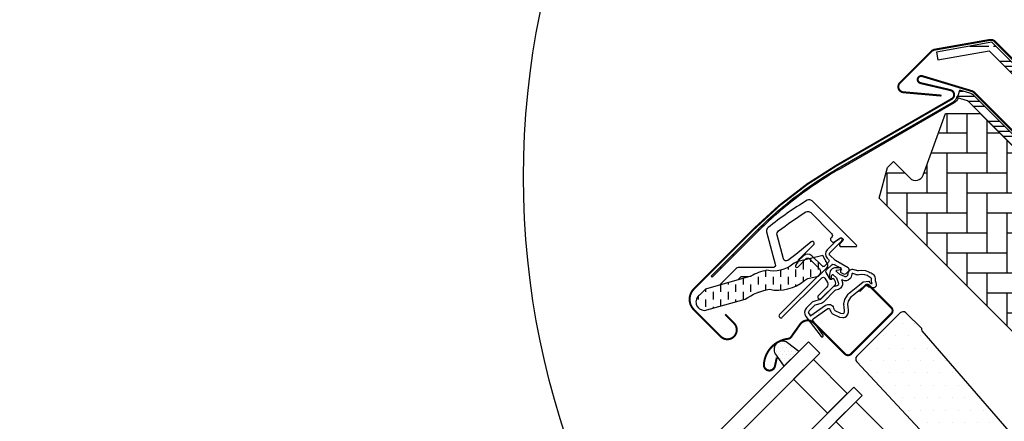
# Model space of a CAD drawing. Units: millimetres. Extents: x -123 to 4711, y -153 to 2514.
# Drawn here: x 746 to 993, y 961 to 1062 of the extents above; entities that cross this region are included whole.
import ezdxf

# ---------------------------------------------------------------- set-up
doc = ezdxf.new("R2010")
doc.units = ezdxf.units.MM
doc.header["$LTSCALE"] = 20
doc.header["$MEASUREMENT"] = 0
doc.layers.get('0').update_dxf_attribs({"plot": 0})
for name, color, linetype in [('VELUX-1_10', 1, 'Continuous'), ('VELUX-F-1_10', 1, 'Continuous'), ('VELUX-FENSTER', 5, 'Continuous'), ('VELUX-FENSTERSCHRAFFUR', 8, 'Continuous')]:
    doc.layers.add(name, color=color, linetype=linetype)
doc.layers.get('0').off()
doc.styles.add('Verdana', font='verdana.ttf')
doc.dimstyles.new('Standard_Detail_M_10', dxfattribs={"dimtxt": 20, "dimasz": 25, "dimexe": 30, "dimexo": 0, "dimgap": 8, "dimtad": 1, "dimdec": 0, "dimdsep": 46, "dimtxsty": 'Verdana', "dimblk": 'ARCHTICK', "dimcen": 5, "dimdle": 30, "dimclrd": 256, "dimclre": 256, "dimclrt": 256, "dimadec": 0, "dimazin": 0, "dimtfac": 1, "dimtdec": 0, "dimtix": 1, "dimtmove": 1, "dimatfit": 3, "dimldrblk": 'ARCHTICK', "dimfxl": 1, "dimtolj": 1, "dimtzin": 0, "dimlwd": -1, "dimarcsym": 0})
pattern_1 = [(360, (-1403.777044984994, 1036.201105874726), (2.2e-15, 7.5), []), (360, (-1402.527044987091, 1034.951105876824), (2.2e-15, 7.5), []), (360, (-1401.277044982118, 1033.70110587185), (2.2e-15, 7.5), []), (360, (-1400.027044984215, 1032.451105873947), (2.2e-15, 7.5), [])]
pattern_2 = [(0, (-5668.806745643445, -3247.173683157086), (0.46875, 0.9375), [0, -0.9375])]

# ---------------------------------------------------------------- blocks, each defined once
blk = doc.blocks.new('_ArchTick')
at = {"color": 0, "linetype": 'ByBlock', "const_width": 0.15}
blk.add_lwpolyline([(-0.5, -0.5), (0.5, 0.5)], dxfattribs=at)
blk = doc.blocks.new('*D20')
at = {"layer": 'Defpoints', "color": 0, "transparency": 16777216}
for p in [(1071.564819212274, 980.299759218659), (1222.845050524044, 829.0195277461503), (746.295699866543, 655.0306402185352)]:
    blk.add_point(p, dxfattribs=at)
at = {"layer": 'VELUX-1_10', "lineweight": -2, "transparency": 16777216}
for p, q in [((1071.564819212274, 980.299759218659), (1244.05825394837, 807.8063242992838)), ((746.295699866543, 655.0306402185352), (918.7891346026388, 482.5372052991602))]:
    blk.add_line(p, q, dxfattribs=at)
at = {"layer": 'VELUX-1_10', "transparency": 16777216}
blk.add_line((876.362727731446, 482.5372053216999), (1244.05825397091, 850.2327311704769), dxfattribs=at)
at = {"layer": 'VELUX-1_10', "transparency": 16777216, "xscale": 25, "yscale": 25, "zscale": 25}
for p, rotation in [((1222.845050524044, 829.0195277461503), 44.99999996956079), ((897.5759311783122, 503.7504087460265), 224.9999999695608)]:
    blk.add_blockref('_ArchTick', p, dxfattribs=dict(at, rotation=rotation))
at = {"layer": 'VELUX-1_10', "transparency": 16777216, "insert": (1045.426307976628, 681.1691511363467), "char_height": 20, "attachment_point": 5, "rotation": 44.99999996956079, "style": 'Verdana'}
blk.add_mtext('\\A1;Länge L', dxfattribs=at)
blk = doc.blocks.new('V22_GPU_66_o')
at = {"layer": 'VELUX-FENSTER'}
h = blk.add_hatch(dxfattribs=at)
h.set_pattern_fill('AR-HBONE', color=6, scale=1.25, angle=45)
h.set_pattern_definition([(90, (-501.6820075755513, -1326.767022285159), (-4.999999999999999, 5), [15, -5]), (180, (-501.6820075755513, -1321.767022284711), (-4.999999999999999, 5), [15, -5])])
h.paths.add_polyline_path([(-59.56363070578845, 29.87746746204812, 0.3211072899292239), (-59.86338482800602, 32.18683679193509), (-70.11669459609038, 43.18216536141881), (-71.60698390636571, 44.66361692768714, -0.0736506535740636), (-71.98348132827778, 44.94297854984779), (-73.53911624688953, 46.49861346845864, -0.0684867075193062), (-73.80266692674013, 46.84627906391324), (-75.41101603058996, 48.44509030316385), (-75.4836598951515, 48.3724464386014), (-84.94411344951187, 57.83289999296266), (-93.60051955822928, 57.83289999296357), (-99.2183027268966, 42.3981675896548, -0.5486187866266659), (-102.5119015308428, 41.66799431393338), (-106.6559919296997, 45.81208471279206), (-108.1209734748117, 44.34710316768087), (-110.1915258356312, 36.61969655736811), (-70.35078424778294, -3.221045030480127), (-66.85950701998809, 16.35832410152579)])
at = {"layer": 'VELUX-FENSTERSCHRAFFUR'}
h = blk.add_hatch(dxfattribs=at)
h.set_pattern_fill('ANSI34', color=6, scale=10, angle=-45.00000000000001, style=0)
h.set_pattern_definition(pattern_1)
edge = h.paths.add_edge_path(flags=0)
edge.add_line((-82.69106258961983, 73.46965069708949), (-60.88190486364965, 51.66049297112022))
edge.add_line((-60.88190486364874, 51.66049297111931), (-59.46769130127541, 53.07470653349264))
edge.add_line((-59.46769130127541, 53.07470653349264), (-81.28145182425214, 74.88846705646893))
edge.add_line((-81.28145182425214, 74.88846705646847), (-82.51771017772808, 74.04895193534958))
edge.add_line((-82.51771017772808, 74.04895193534958), (-83.04886764381263, 75.44573112382159))
edge.add_line((-83.04886764381263, 75.44573112382204), (-95.87152910998338, 73.18474994284679))
edge.add_line((-95.8715291099852, 73.18474994284679), (-95.52423275465117, 71.21513443682215))
edge.add_line((-95.52423275464935, 71.21513443682124), (-82.70798173496041, 73.47498528312371))
edge.add_arc((-82.69813365743175, 73.4767217649005), 0.0099999999999967, -45.00000000000068, 190.0000000002236, ccw=False)
h = blk.add_hatch(dxfattribs=at)
h.set_pattern_fill('ANSI32', color=6, angle=-45.00000000000001, style=0)
h.set_pattern_definition([(360, (-721.776705678596, -302.1676377914473), (2.7e-15, 9.525), []), (360, (-718.6017043071861, -305.3426391628564), (2.7e-15, 9.525), [])])
edge = h.paths.add_edge_path(flags=0)
edge.add_line((-151.9925879893762, 16.90622040535527), (-140.7495901685106, 28.14921822622091))
edge.add_arc((-70.85208484821851, -41.74828709406847), 98.85000000000001, 119.9999999999996, 135, ccw=False)
edge.add_line((-120.2770848482196, 43.85832407002363), (-91.49525703250583, 60.47552010719574))
edge.add_arc((-92.67025703250692, 62.51067980608877), 2.350000000000009, 300.0000000000034, 351.1295300103717)
edge.add_line((-90.34836427413029, 62.14830704413088), (-90.69417808920753, 62.20227745548618))
edge.add_arc((-92.67025703250692, 62.51067980608877), 2.000000000000009, -59.99999999999852, -8.870469989631204, ccw=False)
edge.add_line((-91.6702570325051, 60.77862899851971), (-120.4520848482188, 44.1614329613476))
edge.add_arc((-70.85208484821851, -41.74828709406847), 99.20000000000002, 120.0000000000003, 135)
edge.add_line((-140.9970775419242, 28.39670559963634), (-152.2400753627898, 17.15370777877024))
edge.add_line((-152.2400753627898, 17.15370777877069), (-151.9925879893744, 16.90622040535527))
h = blk.add_hatch(dxfattribs=at)
h.set_pattern_fill('ANSI34', color=6, scale=10, angle=-45.00000000000001, style=0)
h.set_pattern_definition(pattern_1)
edge = h.paths.add_edge_path(flags=0)
edge.add_line((-75.4836598951515, 48.3724464386014), (-74.06944633277817, 49.78666000097428))
edge.add_line((-74.06944633277817, 49.78666000097473), (-86.66087161899031, 62.37808528718687))
edge.add_arc((-88.14579585948195, 60.89316104669524), 2.099999999999998, 44.99999999999999, 73.19119999000048)
edge.add_line((-87.53852032189754, 62.90343874429163), (-90.07702568011791, 63.67028414476499))
edge.add_line((-90.07702568011699, 63.67028414476499), (-90.65538333495988, 61.7557339565783))
edge.add_line((-90.65538333496077, 61.7557339565783), (-88.11687797674038, 60.98888855610494))
edge.add_arc((-88.14579585948195, 60.89316104669524), 0.0999999999999986, 44.999999999999204, 73.1911999900197, ccw=False)
edge.add_line((-88.07508518136272, 60.96387172481354), (-75.4836598951506, 48.3724464386014))
h = blk.add_hatch(dxfattribs=at)
h.set_pattern_fill('DOTS', color=6, scale=15)
h.set_pattern_definition(pattern_2)
edge = h.paths.add_edge_path()
edge.add_arc((-119.7838887330017, 26.27537226013874), 0.35000000000067, 314.9999999999737, 480.8883249857395)
edge.add_line((-119.9635669715007, 26.57573159595268), (-121.0248152370059, 25.94088128094791))
edge.add_arc((-120.870805318289, 25.68343042168817), 0.299999999994454, 120.8883249872051, 135.0000000014431)
edge.add_line((-121.0829373526467, 25.89556245603489), (-123.2133566217562, 23.76514318692625))
edge.add_arc((-122.1526964499762, 22.70448301514625), 1.500000000000253, 135, 225)
edge.add_line((-123.2133566217562, 21.64382284336625), (-122.8951585702216, 21.32562479183343))
edge.add_arc((-123.2487119608149, 20.9720714012401), 0.5000000000000844, -45, 45, ccw=False)
edge.add_line((-122.8951585702216, 20.61851801064677), (-123.8143973857641, 19.69927919510428))
edge.add_arc((-124.1679507763574, 20.05283258569761), 0.5000000000000844, 225, 315, ccw=False)
edge.add_line((-124.5215041669507, 19.69927919510428), (-127.0670885792224, 22.24486360737592))
edge.add_arc((-128.1277487510033, 21.18420343559638), 1.500000000000253, 44.99999999997544, 134.9999999999754)
edge.add_line((-129.1884089227824, 22.24486360737683), (-130.4703000544668, 20.96297247569146))
edge.add_arc((-130.2581680201083, 20.75084044133655), 0.3000000000009189, 135.0000000004606, 149.1116750146998)
edge.add_line((-130.5156188793789, 20.90485036004793), (-131.1504691943846, 19.84360209454371))
edge.add_arc((-130.8501098585711, 19.66392385604558), 0.3499999999999562, 149.1116750142989, 315.0000000000263)
edge.add_line((-130.6026224851557, 19.41643648263016), (-128.4813021415957, 21.53775682619016))
edge.add_arc((-128.1277487510033, 21.18420343559638), 0.5000000000000844, 44.999999999926274, 134.9999999999263, ccw=False)
edge.add_line((-127.774195360409, 21.53775682618925), (-125.1932556090778, 18.9568170748571))
edge.add_arc((-125.9003623902645, 18.24971029367089), 0.9999999999995257, -45, 45, ccw=False)
edge.add_line((-125.1932556090778, 17.54260351248467), (-135.1634612238085, 7.572397897753944))
edge.add_arc((-134.8099078332152, 7.218844507160611), 0.5000000000000844, 135, 315)
edge.add_line((-134.4563544426219, 6.865291116567277), (-124.5834417870373, 16.7382037721527))
edge.add_arc((-124.2298883964431, 16.38465038155891), 0.5000000000008883, 29.99999999999028, 135.0000000000184, ccw=False)
edge.add_line((-123.7968756945502, 16.63465038155937), (-123.186368401728, 15.57722073199875))
edge.add_arc((-124.052393805513, 15.07722073199966), 1.000000000000218, -45.000000000064404, 29.999999999932584, ccw=False)
edge.add_line((-123.3452870243272, 14.37011395081208), (-125.4407429824932, 12.27465799264519))
edge.add_arc((-125.0871895918999, 11.92110460205185), 0.5000000000000844, 135, 315)
edge.add_line((-124.7336362013065, 11.56755121145852), (-121.1942978281004, 15.10688958466562))
edge.add_arc((-121.5478512186928, 15.4604429752585), 0.4999999999994413, 315, 389.9999999999912)
edge.add_line((-121.1148385168017, 15.71044297525804), (-121.503980099189, 16.3844559672907))
edge.add_arc((-121.7637877203233, 16.23445596729061), 0.2999999999993612, 30.00000000009049, 135.0000000000307)
edge.add_line((-121.9759197546791, 16.44658800164598), (-122.0530172957078, 16.36949046061818))
edge.add_arc((-122.2651493300636, 16.58162249497445), 0.3000000000004365, 209.9999999999819, 315, ccw=False)
edge.add_line((-122.5249569511998, 16.43162249497436), (-123.4835004328124, 18.0918685063898))
edge.add_arc((-123.0504877309195, 18.34186850638889), 0.500000000000177, 134.9999999998526, 209.999999999868, ccw=False)
edge.add_line((-123.4040411215119, 18.69542189698313), (-122.1034333064581, 19.99602971203876))
edge.add_arc((-121.7501058275711, 19.64419229121904), 0.4986279956297012, 59.87893057140411, 135.121069428516, ccw=False)
edge.add_line((-121.4998799158638, 20.07548902333747), (-119.8396339044466, 19.11694554172482))
edge.add_arc((-119.9896339044471, 18.85713792059005), 0.2999999999998992, -45.00000000015348, 59.999999999818385, ccw=False)
edge.add_line((-119.7775018700922, 18.64500588623377), (-119.8545994111191, 18.56790834520598))
edge.add_arc((-119.6424673767642, 18.3557763108497), 0.2999999999996326, 134.9999999998464, 239.9999999998184)
edge.add_line((-119.7924673767647, 18.09596868971494), (-119.1184543847321, 17.70682710732762))
edge.add_arc((-118.8684543847321, 18.13983980921921), 0.4999999999993367, 239.9999999999862, 314.9999999999816)
edge.add_line((-118.5149009941397, 17.78628641862633), (-117.8848917539817, 18.4162956587852))
edge.add_arc((-118.2384451445741, 18.76984904937853), 0.4999999999997629, 314.9999999999632, 419.9999999999445)
edge.add_line((-117.9884451445741, 19.20286175127057), (-121.1722700599202, 21.04104392319732))
edge.add_arc((-120.9222700599202, 21.47405662508618), 0.49999999999686, 224.9999999998526, 239.9999999998525, ccw=False)
edge.add_line((-121.2758234505127, 21.12050323449603), (-122.5062498405696, 22.35092962455292))
edge.add_arc((-122.1526964499762, 22.70448301514625), 0.5000000000000844, 135, 225, ccw=False)
edge.add_line((-122.5062498405696, 23.05803640573959), (-119.5364013595863, 26.02788488672286))
h = blk.add_hatch(dxfattribs=at)
h.set_pattern_fill('DASH', color=6, scale=15, angle=89.99999999999999, style=0)
h.set_pattern_definition([(90, (-1858.882778912045, -35.86455161296362), (-1.874999999999999, 1.875), [1.875, -1.875])])
edge = h.paths.add_edge_path()
edge.add_arc((-153.977100968249, 10.69512281266679), 2.09774535616918, 124.5200694454396, 271.2151060721945)
edge.add_line((-153.9326161549979, 8.597849182278878), (-143.787811125816, 11.36803977687668))
edge.add_arc((-135.3965400841789, -0.4395981197458241), 14.48563917788859, 99.02242922908681, 125.4000630648099, ccw=False)
edge.add_arc((-135.5365332918727, 23.9272649422378), 10.28380853694696, 258.0368125110088, 309.9280408115896)
edge.add_arc((-127.0595988908717, 13.70046539495342), 2.999999999994564, 103.30602978547608, 128.7196028761151, ccw=False)
edge.add_line((-127.7500553495065, 16.61992936607839), (-125.3669137011093, 17.18354500211353))
edge.add_line((-125.3669137011093, 17.18354500211353), (-123.2249476968445, 19.3412037284188))
edge.add_arc((-123.8606988323918, 19.85471203843326), 0.8172333147907122, 321.0715287610455, 383.9284712329831)
edge.add_line((-123.1137046609892, 20.18617847518726), (-124.3341699653119, 22.30333144727501))
edge.add_line((-124.3341699653119, 22.30333144727501), (-130.490160021789, 20.8474329892706))
edge.add_arc((-129.7997035631488, 17.92796901814472), 2.999999999996583, 103.3060297855608, 131.5087180688809)
edge.add_arc((-136.6486183674515, 26.08041475653772), 7.64891889003847, 257.3167404428978, 309.455379140033, ccw=False)
edge.add_arc((-135.7020861865767, 5.303393478990074), 13.57121960044886, 101.1567097973738, 119.2863642338643)
edge.add_line((-142.3407861094383, 17.14001735481724), (-153.7092263341965, 13.88016957709351))
edge.add_line((-153.7092263341965, 13.88016957709351), (-155.1658825114082, 12.42351339988181))
h = blk.add_hatch(dxfattribs=at)
h.set_pattern_fill('DOTS', color=6, scale=15)
h.set_pattern_definition(pattern_2)
edge = h.paths.add_edge_path(flags=16)
edge.add_arc((-115.8836526935783, 17.80492817333834), 0.3103263485705374, 225.6428427725883, 285.642842772611, ccw=False)
edge.add_line((-116.1006108122474, 17.58304618362126), (-116.8233490077527, 17.82918101338418))
edge.add_arc((-116.8878243718181, 17.6398587288304), 0.2000000000001466, 71.19327403866872, 180.8862255003455)
edge.add_arc((-118.6876090554369, 17.61201824375848), 1.599999999998962, -44.999999999919396, 0.8862255005911948, ccw=False)
edge.add_line((-117.5562382055377, 16.48064739386245), (-117.5771376009834, 16.45974799841588))
edge.add_arc((-118.7085084508826, 17.59111884831327), 1.599999999999594, 247.17771642102008, 315.0000000000403, ccw=False)
edge.add_line((-119.3291069946135, 16.11637905854786), (-119.6662788000467, 16.25826736514409))
edge.add_line((-119.6662788000467, 16.25826736514409), (-119.5243904934505, 15.92109555971183))
edge.add_arc((-120.9991302832159, 15.30049701598045), 1.599999999999842, -45.00000000002882, 22.822283578984184, ccw=False)
edge.add_line((-119.8677594333185, 14.16912616608169), (-119.8886588287641, 14.14822677063603))
edge.add_arc((-121.0200296786624, 15.27959762053524), 1.60000000000072, 269.1137744994749, 314.9999999999885, ccw=False)
edge.add_arc((-121.047870163733, 13.47981293691646), 0.1999999999986103, 89.11377449958235, 140.0939955781505)
edge.add_line((-121.2012897488621, 13.60811894183553), (-124.1368545487566, 10.66288551976413))
edge.add_arc((-125.0576034406986, 11.58061177415311), 1.300000000002887, 284.9999999998873, 315.09419992383175, ccw=False)
edge.add_line((-124.7211386820672, 10.32490819997383), (-126.3162702052504, 9.897493996515548))
edge.add_line((-126.3162702052504, 9.897493996515548), (-127.7199791019593, 8.493785099805791))
edge.add_arc((-127.2957150332468, 8.069521031093245), 0.6000000000007124, 134.9999999999846, 217.222269861768)
edge.add_line((-127.7734919497397, 7.706575831280133), (-127.4005010338369, 7.215574848839423))
edge.add_arc((-126.5507189935233, 6.231770760618019), 1.300000000015492, 124.99999999950049, 130.819522054842, ccw=False)
edge.add_line((-127.2963683607795, 7.296668418212902), (-123.6166381695821, 9.873243236666895))
edge.add_arc((-122.8709888023258, 8.808345579092475), 1.299999999998602, 16.570270610049022, 125.0000000000096, ccw=False)
edge.add_arc((-119.9618581084869, 9.673951732585463), 1.735179633367795, 196.5702706101507, 220.1038252541621)
edge.add_line((-121.2890595222015, 8.556192918042141), (-119.9134218227991, 7.882708534745688))
edge.add_line((-119.9134218227991, 7.882708534745688), (-119.1810767987754, 7.810443938236858))
edge.add_line((-119.1810767987754, 7.810443938236858), (-119.1528773601949, 7.820548831170526))
edge.add_line((-119.1528773601949, 7.820548831170526), (-119.087894694534, 7.86514136824735))
edge.add_line((-119.087894694534, 7.86514136824735), (-119.0060322729659, 7.969422729020152))
edge.add_line((-119.0060322729659, 7.969422729020152), (-118.9173565086366, 8.339345591568417))
edge.add_line((-118.9173565086366, 8.339345591568417), (-118.8824790114467, 8.675041937563947))
edge.add_line((-118.8824790114467, 8.675041937563947), (-118.975588534131, 9.25032541114706))
edge.add_line((-118.975588534131, 9.25032541114706), (-119.0322929468093, 10.26107209271958))
edge.add_line((-119.0322929468093, 10.26107209271958), (-118.8079218123694, 11.29972089864259))
edge.add_line((-118.8079218123694, 11.29972089864259), (-117.9609640482194, 12.65577462124293))
edge.add_line((-117.9609640482194, 12.65577462124293), (-117.641582823042, 12.96965798820201))
edge.add_line((-117.641582823042, 12.96965798820201), (-116.3649567465763, 13.97340969098695))
edge.add_line((-116.3649567465763, 13.97340969098695), (-115.1812341837503, 14.96420871920509))
edge.add_line((-115.1812341837503, 14.96420871920509), (-114.2219870019507, 15.70193557564835))
edge.add_line((-114.2219870019507, 15.70193557564835), (-112.79299503738, 15.87004173719106))
edge.add_arc((-111.9083249204132, 16.23166970910188), 0.9557279978751614, 202.2333470491492, 267.0403696939368)
edge.add_arc((-108.6016947671251, 16.46734363017458), 3.560755763909795, 177.6982997642202, 199.5259900681566, ccw=False)
edge.add_arc((-112.2266366783042, 16.61304407985699), 0.0671130981716289, 357.698299763248, 422.2296450072357)
edge.add_arc((-106.2936188944077, 27.88014025744678), 12.66662776219982, 236.6492942711233, 242.2296450081064, ccw=False)
edge.add_line((-113.2572530187717, 17.29943807620566), (-113.7810674235188, 17.50510357086113))
edge.add_line((-113.7810674235188, 17.50510357086113), (-114.583864396367, 17.54861446118866))
edge.add_line((-114.583864396367, 17.54861446118866), (-115.323423047681, 17.47996417393824))
edge.add_line((-115.323423047681, 17.47996417393824), (-115.3324730832737, 17.48007856561435))
edge.add_arc((-115.4778119871625, 17.73932569355565), 0.2972077898195582, 239.27582480015792, 299.2758248001552, ccw=False)
edge.add_line((-115.6296571338734, 17.48383494665904), (-115.7335695077581, 17.48514839019935))
edge.add_line((-115.7335695077581, 17.48514839019935), (-115.7999763131756, 17.50609593615536))
edge = h.paths.add_edge_path()
edge.add_arc((-115.4558571716006, 19.47626902915908), 0.9999999999984343, 251.1932740390634, 275.30334172107024, ccw=False)
edge.add_line((-115.7782339919213, 18.52965760639017), (-116.5009721874266, 18.7757924361531))
edge.add_arc((-116.8878243718172, 17.63985872882995), 1.20000000000043, 71.19327403879903, 180.8862255004546)
edge.add_arc((-118.6876090554378, 17.61201824375939), 0.6000000000004166, -44.99999999984652, 0.8862255006496866, ccw=False)
edge.add_line((-118.2633449867244, 17.18775417504821), (-118.28424438217, 17.16685477960254))
edge.add_arc((-118.7085084508835, 17.59111884831509), 0.6000000000011946, 247.1777164210239, 315.0000000000307, ccw=False)
edge.add_line((-118.9412329047827, 17.03809142715181), (-120.1093117311357, 17.52964120673278))
edge.add_line((-120.1093117311357, 17.52964120673278), (-120.8956592796548, 18.31225581547278))
edge.add_arc((-120.7671042800884, 18.46546682058169), 0.2000000000000052, 103.87531210009632, 230.0009432886722, ccw=False)
edge.add_line((-120.8150662306652, 18.65963080101301), (-119.9163545052597, 18.83903344583359))
edge.add_arc((-119.9643164558365, 19.03319742626399), 0.1999999999993805, 283.8753121002852, 459.0138563403098)
edge.add_line((-119.9956511201944, 19.23072752222288), (-121.0956768405212, 19.21904486864969))
edge.add_arc((-121.1273916426835, 17.71938018235459), 1.499999999998924, 88.78849351626019, 134.9999993132366)
edge.add_arc((-121.1273916172576, 17.71938020778134), 1.499999999998967, 135.0000006867633, 181.2115064837398)
edge.add_line((-122.6270563035523, 17.68766540561864), (-122.6387389571264, 16.58763968529183))
edge.add_arc((-122.4412088611661, 16.55630502093481), 0.2000000000008533, 170.9861436598698, 346.1246878999506)
edge.add_line((-122.2470448807344, 16.50834307035802), (-122.0676422359156, 17.40705479576263))
edge.add_arc((-121.8734782554838, 17.35909284518584), 0.2000000000001544, 39.999056711327796, 166.1246878999037, ccw=False)
edge.add_line((-121.7202672503754, 17.48764784475224), (-120.9376526416363, 16.70130029623215))
edge.add_line((-120.9376526416363, 16.70130029623215), (-120.4461028620553, 15.53322146988012))
edge.add_arc((-120.9991302832186, 15.30049701597954), 0.6000000000011029, -44.999999999938495, 22.822283579072973, ccw=False)
edge.add_line((-120.5748662145051, 14.87623294726745), (-120.5957656099508, 14.85533355182269))
edge.add_arc((-121.0200296786624, 15.27959762053479), 0.5999999999999084, 269.11377449947986, 314.9999999999693, ccw=False)
edge.add_arc((-121.0478701637312, 13.479812936916), 1.199999999999405, 89.11377449954462, 137.1348182381955)
edge.add_line((-121.9274178830164, 14.29614363552991), (-124.8451229271741, 11.36882879236873))
edge.add_arc((-125.0576034406995, 11.58061177414902), 0.2999999999996174, 285.0000000001937, 315.0941999241132, ccw=False)
edge.add_line((-124.9799577271678, 11.29083402626293), (-126.6009711548631, 10.85648478739222))
edge.add_arc((-126.3680340142728, 9.987151543733034), 0.8999999999986226, 104.999999999913, 134.9999999999079)
edge.add_line((-127.0044301173384, 10.62354764680094), (-128.427085883146, 9.200891880992458))
edge.add_arc((-127.2957150332486, 8.06952103109279), 1.600000000000238, 134.9999999999482, 217.2222698617439)
edge.add_line((-128.5697868105617, 7.101667164925856), (-124.7463233752896, 2.068503559607052))
edge.add_arc((-124.4991266929783, 2.238485324081921), 0.2999999999997502, 214.5138810645866, 400.1550346420373)
edge.add_line((-124.2698359896585, 2.431942744128718), (-126.7968959065256, 6.060315438454381))
edge.add_arc((-126.5507189935233, 6.231770760637118), 0.3000000000000051, 124.99999999994719, 214.8561303753731, ccw=False)
edge.add_line((-126.7227919244287, 6.477516373924117), (-123.0430617332331, 9.05409119237811))
edge.add_arc((-122.8709888023268, 8.808345579090656), 0.3000000000013298, 16.570270610227794, 125.00000000011079, ccw=False)
edge.add_arc((-119.9618581084851, 9.673951732581372), 2.735179633366983, 196.5702706100305, 224.9999999999663)
edge.add_line((-121.8959221750028, 7.739887666065442), (-120.1911274510075, 6.905254663613959))
edge.add_line((-120.1911274510075, 6.905254663613959), (-119.2792754987276, 6.815277110349597))
edge.add_arc((-119.1810767987735, 7.810443938238222), 1.000000000001244, 264.3645469721122, 289.7144639690139)
edge.add_line((-118.8437438826149, 6.869058521058832), (-118.693745028424, 6.922808611067011))
edge.add_line((-118.693745028424, 6.922808611067011), (-118.3958455508546, 7.127233796817563))
edge.add_line((-118.3958455508546, 7.127233796817563), (-118.0810649391096, 7.528220597711879))
edge.add_line((-118.0810649391096, 7.528220597711879), (-118.0544460041437, 7.649275315907289))
edge.add_line((-118.0544460041437, 7.649275315907289), (-117.9295277681049, 8.170388517582069))
edge.add_line((-117.9295277681049, 8.170388517582069), (-117.8741131651368, 8.703754763144389))
edge.add_line((-117.8741131651368, 8.703754763144389), (-117.9800855169251, 9.358512094972866))
edge.add_line((-117.9800855169251, 9.358512094972866), (-118.0262891912007, 10.18208486905041))
edge.add_line((-118.0262891912007, 10.18208486905041), (-117.8673166027438, 10.91799365512179))
edge.add_line((-117.8673166027438, 10.91799365512179), (-117.1755474526635, 12.02557678483299))
edge.add_line((-117.1755474526635, 12.02557678483299), (-116.9800561470456, 12.21770288487005))
edge.add_line((-116.9800561470456, 12.21770288487005), (-115.7348418135043, 13.19675699528125))
edge.add_line((-115.7348418135043, 13.19675699528125), (-114.5552265068163, 14.18411816946718))
edge.add_line((-114.5552265068163, 14.18411816946718), (-113.8310961287552, 14.74102408235103))
edge.add_line((-113.8310961287552, 14.74102408235103), (-113.2506239535378, 14.80931064496053))
edge.add_arc((-111.9083249204141, 16.23166970910142), 1.955727997874246, 226.6587296290712, 285.3051319869686)
edge.add_arc((-111.7050313902919, 15.11213086757061), 0.8282236965549078, 292.2001981812598, 387.5680823427533)
edge.add_arc((-108.6016947671251, 16.46734363016867), 2.560755763908859, 177.6982997641289, 202.3051848275082, ccw=False)
edge.add_arc((-112.2266366783042, 16.61304407985699), 1.067113098171948, 357.698299764059, 422.2296450080225)
edge.add_arc((-106.2936188944122, 27.88014025745451), 11.66662776220394, 236.1472532894403, 242.2296450081484, ccw=False)
edge.add_line((-112.7926350716971, 18.19133269051326), (-113.5658093466154, 18.49490446758773))
edge.add_line((-113.5658093466154, 18.49490446758773), (-114.6031223183799, 18.55112591893248))
edge.add_line((-114.6031223183799, 18.55112591893248), (-115.3634285096286, 18.48054972009504))
edge.add_line((-115.3634285096286, 18.48054972009504), (-115.5734238973618, 18.48320404387777))
edge.add_line((-115.5734238973618, 18.48320404387777), (-116.5009721874266, 18.7757924361531))
h = blk.add_hatch(dxfattribs=at)
h.set_pattern_fill('DOTS', color=256, scale=50)
h.set_pattern_definition([(0, (-501.6820075755513, -1326.767022285159), (1.5625, 3.125), [0, -3.125])])
edge = h.paths.add_edge_path()
edge.add_line((-67.33422378533578, -33.50774058507341), (-99.46352768264114, 3.452772263338829))
edge.add_arc((-99.08618212230976, 3.780785898104113), 0.4999826161909374, 175.9967891134212, 220.9993205282665, ccw=False)
edge.add_line((-99.58494485066694, 3.815690873331732), (-99.57049374998405, 4.022342139936881))
edge.add_line((-99.57049374998314, 4.022342139936881), (-103.5911871940898, 7.973493284000142))
edge.add_arc((-104.2920980235467, 7.260264579060276), 0.9999855880959952, 45.49906279538949, 135.0022615589553)
edge.add_line((-104.9992225236965, 7.967333258671715), (-115.8146939074704, -2.84813812510265))
edge.add_arc((-115.1075194470895, -3.555246240184715), 1.000048800724438, 135.0026877978061, 222.9973654707876)
edge.add_line((-115.8389401991662, -4.237244251371521), (-96.68369985578829, -24.77869444227281))
edge.add_arc((-97.4149707186798, -25.46069423170593), 0.9999403920741571, -45.003312869754495, 43.00329706739308, ccw=False)
edge.add_line((-96.70794697066412, -26.16779974536167), (-100.3432812421224, -29.80313401682042))
edge.add_line((-100.3432812421215, -29.80313401682088), (-102.8537246879032, -28.35377962914936))
edge.add_line((-102.8537246879041, -28.35377962914936), (-103.9143501306807, -29.41440507192601))
edge.add_line((-103.9143501306807, -29.41440507192601), (-102.9826102445595, -31.02824955434835))
edge.add_line((-102.9826102445586, -31.02824955434789), (-105.8356990076545, -33.88133831744472))
edge.add_line((-105.8356990076554, -33.88133831744472), (-107.4495434900773, -32.94959843132256))
edge.add_line((-107.4495434900764, -32.94959843132256), (-108.5102110797015, -34.01026602094771))
edge.add_line((-108.5102110797015, -34.01026602094771), (-107.0608145451824, -36.52066731988089))
edge.add_line((-107.0608145451824, -36.52066731988089), (-109.2528299893847, -38.7126827640841))
edge.add_line((-109.2528299893856, -38.7126827640841), (-66.73616395623321, -73.14204291757233))
edge.add_arc((-65.47752753648729, -71.58764758472535), 2.000077620464917, 231.0019613923374, 314.9986470942966)
edge.add_line((-64.06329248318978, -73.00194942730013), (-50.36257429090529, -59.30123123501516))
edge.add_arc((-51.42320116934661, -58.24058643647913), 1.499965587583091, 314.9995159762647, 402.0012553003995)
edge.add_line((-50.3085314944019, -57.2368891316637), (-63.47485398934987, -42.61414013957437))
edge.add_arc((-56.04449354866665, -35.92335100896617), 9.998845706817452, 194.6926762986205, 222.0019696759998, ccw=False)
edge.add_arc((-108.1858323721162, -49.59522267084867), 43.9051364191901, 14.69263945031607, 21.49466428134546)
h = blk.add_hatch(dxfattribs=at)
h.set_pattern_fill('DOTS', color=6, scale=15)
h.set_pattern_definition([(0, (-2101.754162161675, -601.9432144159391), (0.46875, 0.9375), [0, -0.9375])])
h.paths.add_polyline_path([(-133.1735540374447, 0.4974755780049236, 0.8969616401477178), (-135.9828527607278, -2.620309347506463), (-134.0407968636518, -5.376472322379413), (-130.3346603612917, -1.670335820020682)])
at = {"layer": 'VELUX-FENSTER', "color": 4, "const_width": 0.5}
for points in [[(-94.62882922142308, 62.30560201712342), (-104.1801540124934, 63.14123465764078, -0.6370702608076487), (-105.0350664944999, 65.49008739756573), (-97.12522651858853, 73.39992737347802, -0.1539147210600408), (-96.38958710433326, 73.78287701362478), (-82.4968811206436, 76.23253591360024, -0.2446984432288151), (-81.28232003238554, 75.84958627345257), (-61.37687961048141, 55.94414585154845, 0.4142135623734717), (-60.3869301168179, 55.94414585154755), (-51.37697551094061, 64.95410045742665, 0.4142135623730951), (-51.37697551094061, 65.94404995108744), (-59.53840197939462, 74.10547641954236, 0.6681786379191345), (-60.7333767262262, 73.61050167271242), (-60.7333767262262, 67.74731401979987)], [(-76.81779456628283, 54.86846061239794), (-74.5870844229812, 55.46617759384298, -1.732050807568779), (-75.48365989514969, 52.12011237889146), (-86.4498295222129, 63.08628200595467, 0.1236314926607855), (-87.01403225985814, 63.42400922839715), (-99.42713179588554, 67.1738253366475, 1.032078531748729), (-99.89277394320197, 65.43602518471562), (-92.3964410617391, 63.67899083132034, -0.6796554309457923), (-92.07028266531051, 61.47142359046483), (-120.8521104783758, 44.85422755482249, 0.0655434628152502), (-141.5627885970334, 28.96236529503131), (-156.5888076972496, 13.93634619481781, 0.4142135623730951), (-156.5888076972496, 8.77446669215442), (-149.8712932759772, 2.056952270882902, 0.9999999999999998), (-146.5478914043997, 5.380354142459509), (-148.7752777651385, 7.607740503196509)], [(-135.8347853049517, -3.215724106519246), (-136.3089813742917, -5.354684348895261, -0.9221021793058859), (-139.0735897663899, -4.973106916901542, -0.3630760997717081), (-133.0169398628295, 1.49319984327576, 0.2111672367307181), (-132.2530118210079, 1.948804771728191), (-130.0060281440719, 5.117568624650175, -0.464499542472189), (-126.5035086415118, 5.413511472179379), (-118.7960447265786, -2.293952442754289, 0.4142135623731375), (-117.2404098079687, -2.293952442754289), (-107.1994935151197, 7.746963850094743, 0.4142135623731858), (-107.1994935151197, 9.302598768704684), (-112.7149264083746, 14.81803166195959, 0.4142135623729049), (-113.7048759020354, 14.8180316619605), (-115.189800142527, 13.33310742146841)]]:
    blk.add_lwpolyline(points, format="xyb", dxfattribs=at)
at = {"layer": 'VELUX-FENSTER', "color": 6}
blk.add_lwpolyline([(-70.35138486459982, -3.220444413664154), (-110.1915258356312, 36.61969655736811), (-108.1209734748117, 44.34710316768087), (-106.6559919296997, 45.81208471279206), (-102.5119015308428, 41.66799431393338, 0.5486187866266659), (-99.2183027268966, 42.3981675896548), (-93.60051955822928, 57.83289999296357), (-84.94411344951187, 57.83289999296266), (-67.77704498499406, 40.66583152844396)], format="xyb", dxfattribs=at)
at = {"layer": 'VELUX-FENSTER'}
blk.add_lwpolyline([(-67.33422378533578, -33.50774058507341), (-99.46352768264114, 3.452772263338374, -0.198923849808797), (-99.58494485066694, 3.815690873331732), (-99.57049374998314, 4.022342139936881), (-103.5911871940898, 7.973493284000142, 0.4116762130759648), (-104.9992225236965, 7.967333258671715), (-115.8146939074704, -2.848138125102195, 0.4039992121934211), (-115.8389401991662, -4.237244251371521), (-96.68369985578829, -24.77869444227327, -0.4040597754891932), (-96.70794697066412, -26.16779974536167), (-100.3432812421215, -29.80313401682088), (-102.8537246879041, -28.35377962914936), (-103.9143501306807, -29.41440507192601), (-102.9826102445586, -31.02824955434789), (-105.8356990076554, -33.88133831744472), (-107.4495434900764, -32.94959843132256), (-108.5102110797015, -34.01026602094771), (-107.0608145451824, -36.52066731988089), (-109.2528299893856, -38.7126827640841), (-66.73616395623321, -73.14204291757233, 0.3838474428707012)], format="xyb", dxfattribs=at)
at = {"layer": 'VELUX-FENSTER', "color": 23}
for points in [[(-226.9667219435405, -98.30239740226966), (-127.9186307364452, 0.7456938048267148), (-125.0902036116986, -2.082733319919952), (-224.1382948187947, -101.1308245270156)], [(-215.6530134445556, -109.6161059012545), (-116.6049222374604, -10.56801469415813), (-114.4836018939004, -12.68933503771814), (-213.5316931009966, -111.7374262448143)]]:
    blk.add_lwpolyline(points, dxfattribs=at)
for points in [[(-123.1499129850681, -17.11300544176629), (-131.6351943593072, -8.627724067527652), (-126.6854468910023, -3.677976599222802), (-118.2001655167632, -12.16325797346189)], [(-123.1499129850681, -17.11300544176629), (-131.6351943593072, -8.627724067527652), (-126.6854468910023, -3.677976599222802), (-118.2001655167632, -12.16325797346189)], [(-112.5433112672699, -27.71960715956448), (-121.0285926415081, -19.23432578532583), (-116.0788451732041, -14.28457831702099), (-107.593563798965, -22.76985969126008)], [(-112.5433112672699, -27.71960715956448), (-121.0285926415081, -19.23432578532583), (-116.0788451732041, -14.28457831702099), (-107.593563798965, -22.76985969126008)]]:
    blk.add_lwpolyline(points, close=True, dxfattribs=at)
at = {"layer": 'VELUX-FENSTER', "color": 4, "linetype": 'Continuous', "lineweight": 30}
blk.add_arc((-82.69813365743175, 73.4767217649005), 0.0100000000000083, 315, 189.9999999999525, dxfattribs=at)
at = {"layer": 'VELUX-FENSTER', "color": 6}
blk.add_arc((-88.14579585948195, 60.89316104669524), 0.0999999999999097, 45, 73.19119999003009, dxfattribs=at)
at = {"layer": 'VELUX-FENSTERSCHRAFFUR', "color": 6}
for p, q in [((-82.02011307807152, 75.62712831028875), (-95.87152910998338, 73.18474994284588)), ((-59.46769130127541, 53.07470653349264), (-82.02011307807152, 75.62712831028875)), ((-95.87152910998338, 73.18474994284588), (-95.52423275464935, 71.21513443682124)), ((-95.52423275464935, 71.21513443682124), (-82.70798173496041, 73.47498528312371)), ((-82.69106258961983, 73.46965069708949), (-60.88190486364874, 51.66049297111931)), ((-90.65538333496077, 61.7557339565783), (-90.07702568011699, 63.67028414476499)), ((-88.11687797673949, 60.98888855610494), (-90.65538333496077, 61.7557339565783)), ((-87.53852032189754, 62.90343874429163), (-90.07702568011699, 63.67028414476499)), ((-74.06944633277817, 49.78666000097473), (-86.6608716189894, 62.37808528718687)), ((-75.4836598951515, 48.3724464386014), (-88.07508518136272, 60.96387172481354))]:
    blk.add_line(p, q, dxfattribs=at)
for points in [[(-90.69417808920662, 62.20227745548527), (-90.52831330274603, 62.17637670601289), (-90.65538333496077, 61.7557339565783), (-90.46515228439237, 61.69826793402899, -0.1753150163493401), (-91.49525703250401, 60.475520107193), (-120.2770956032636, 43.85831169643097, 0.0327363630515643), (-131.0281521057295, 36.67469059371888, 0.0327368481535922), (-140.7495742875744, 28.14923822068522), (-151.9925833026427, 16.906229205616), (-152.2400695970991, 17.15371550007239), (-140.9970775419242, 28.39670559963634, -0.0327365668811925), (-131.2412186058827, 36.95236426282099, -0.0327365944049268), (-120.4520893182816, 44.16143183092117), (-91.6702570325051, 60.77862899851879, 0.0655434817933607), (-91.25604347013179, 61.09646624371362, 0.0461301443965469), (-91.02072521970331, 61.37973117835918, 0.1120146435800224), (-90.69418575497548, 62.20226916381943, -5.240983162722631)], [(-130.4805902135176, 20.95215702753558), (-130.0645193058681, 21.54853081956571), (-126.6232595430901, 24.98979058234272, 0.9163311740174496), (-127.2613608449228, 25.75479424580226), (-131.0512461618782, 22.53189651074444), (-133.1073427438987, 21.08696814780069, -0.5205670505517581), (-134.1856619452719, 21.47736210319727), (-135.7705318189037, 27.39217699498204, -0.3040864648829903), (-135.411215824035, 28.44599573343385, -0.0214212237041015), (-128.5933994071565, 33.20048240399501, -0.3513521576668331), (-127.3499333501131, 33.06359941794472), (-122.1173411109157, 27.83100717874731, -0.4142135623730951), (-122.1173411109175, 26.84105768508653), (-122.2587624671541, 26.69963632884992, 0.4142135623730951), (-122.2587624671541, 25.99252954766325), (-122.026195565777, 25.7599626462852, 0.3639702342661775), (-121.3858539570083, 25.70394001473506), (-120.0353216121166, 26.64959294322216, -0.916331174017486), (-119.3949800033479, 25.88646353048535), (-120.0667314454749, 25.21471208835829, 0.668178637919357), (-119.7838887329999, 24.53186937588271), (-116.0483548270677, 24.53186937588362, 0.6681786379194152), (-115.906933470831, 24.87329073212095), (-127.0148035438487, 35.98116080513865, 0.3460839301947716), (-128.2423188521315, 36.12797144673095, 0.0300548477499033), (-138.0407912285845, 29.31718256962722, 0.2997972788503687), (-138.3876827363692, 28.27299958817821), (-136.2151855563061, 20.16512973288081, -0.4940623602098689), (-136.8933980601287, 19.28395944549629), (-145.4791360086292, 19.30928043515905, 0.1996789477491325), (-145.9761751808819, 19.10425822617708), (-150.191600995171, 14.88883241188796)], [(-115.3634285096286, 18.48054972009504, -0.105589826071028), (-115.7782339919213, 18.52965760639017), (-116.5009721874266, 18.7757924361531, 0.5188654248462075), (-118.0876808275643, 17.62129840545094, -0.2029353678368259), (-118.2633449867244, 17.18775417504821), (-118.28424438217, 17.16685477960254, -0.3048829672885948), (-118.9412329047827, 17.03809142715181), (-120.1093117311357, 17.52964120673278), (-120.8956592796548, 18.31225581547278, -0.6135550622954156), (-120.8150662306652, 18.65963080101301), (-119.9163545052597, 18.83903344583359, 0.9584509069845735), (-119.9956511201944, 19.23072752222288), (-121.0956768405212, 19.21904486864969, 0.2044135484478197), (-122.1880518017496, 18.78004036684706, 0.2044135484478224), (-122.6270563035523, 17.68766540561864), (-122.6387389571264, 16.58763968529183, 0.9584509069845774), (-122.2470448807344, 16.50834307035802), (-122.0676422359156, 17.40705479576263, -0.6135550622954156), (-121.7202672503754, 17.48764784475224), (-120.9376526416363, 16.70130029623215), (-120.4461028620553, 15.53322146988012, -0.3048829672885949), (-120.5748662145051, 14.87623294726745), (-120.5957656099508, 14.85533355182269, -0.2029353678368261), (-121.0293098403526, 14.67966939266171, 0.2126525326579159), (-121.9274178830164, 14.29614363552991), (-124.8451229271741, 11.36882879236873, -0.1320706689826193), (-124.9799577271678, 11.29083402626293), (-126.6009711548631, 10.85648478739222, 0.1316524975873965), (-127.0044301173384, 10.62354764680094), (-128.427085883146, 9.200891880992458, 0.3749904890619982), (-128.5697868105617, 7.101667164925856), (-124.7463233752896, 2.068503559607052, 1.050481097581479), (-124.2698359896585, 2.431942744128718), (-126.7968959065256, 6.060315438454381, -0.413478298986568), (-126.7227919244287, 6.477516373924117), (-123.0430617332331, 9.05409119237811, -0.5118895519336677), (-122.5834475976607, 8.893902902682385, 0.1246883179341403), (-121.8959221750028, 7.739887666065442), (-120.1911274510075, 6.905254663613959), (-119.2792754987276, 6.815277110349597, 0.1110631848959765), (-118.8437438826149, 6.869058521058832), (-118.693745028424, 6.922808611067011), (-118.3958455508546, 7.127233796817563), (-118.0810649391096, 7.528220597711879), (-118.0544460041437, 7.649275315907289), (-117.9295277681049, 8.170388517582069), (-117.8741131651368, 8.703754763144389), (-117.9800855169251, 9.358512094972866), (-118.0262891912007, 10.18208486905041, -0.0784018532650975), (-118.0262891912007, 10.18208486905041, 0.0784018532651149), (-118.0262891912007, 10.18208486905041), (-117.8673166027438, 10.91799365512179), (-117.1755474526635, 12.02557678483299), (-116.9800561470456, 12.21770288487005), (-115.7348418135043, 13.19675699528125), (-114.5552265068163, 14.18411816946718), (-113.8310961287552, 14.74102408235103), (-113.2506239535378, 14.80931064496053, 0.2616288923510715), (-111.3920920447326, 14.34530399171399, 0.4419278653364794), (-110.9708429457205, 15.49543468883075, -0.1077822750964913), (-111.160384522951, 16.57018727764443, 0.289256118541326), (-111.7294378536753, 17.55724940343771, -0.0265456731745076), (-112.7926350716971, 18.19133269051326), (-113.5658093466154, 18.49490446758773), (-114.6031223183799, 18.55112591893248), (-115.3634285096286, 18.48054972009504), (-115.5734238973618, 18.48320404387777), (-116.5009721874266, 18.7757924361531)], [(-142.8240623913989, 17.00144011091834), (-144.5292561954884, 17.00646905484336, 0.1996789477491325), (-145.0262953677393, 16.80144684585957), (-145.6312502753662, 16.19649193823261)], [(-134.0407968636518, -5.376472322379413), (-130.3346603612917, -1.670335820020682), (-133.1735540374447, 0.4974755780049236, 0.8969616401477185), (-135.9828527607278, -2.620309347506463), (-134.0407968636518, -5.376472322379413)]]:
    blk.add_lwpolyline(points, format="xyb", dxfattribs=at)
for points in [[(-119.5364013595863, 26.02788488672286, 0.8838569562474976), (-119.9635669715007, 26.57573159595268), (-121.0248152370059, 25.94088128094791, 0.0616517317662498), (-121.0829373526467, 25.89556245603489), (-123.2133566217562, 23.76514318692625, 0.4142135623730951), (-123.2133566217562, 21.64382284336625), (-122.8951585702216, 21.32562479183343, -0.4142135623730951), (-122.8951585702216, 20.61851801064677), (-123.8143973857641, 19.69927919510428, -0.4142135623730951), (-124.5215041669507, 19.69927919510428), (-127.0670885792224, 22.24486360737592, 0.4142135623730951), (-129.1884089227824, 22.24486360737683), (-130.4703000544668, 20.96297247569146, 0.0616517317662498), (-130.5156188793789, 20.90485036004793), (-131.1504691943846, 19.84360209454371, 0.8838569562473994), (-130.6026224851557, 19.41643648263016), (-128.4813021415957, 21.53775682619016, -0.4142135623730951), (-127.774195360409, 21.53775682618925), (-125.1932556090778, 18.9568170748571, -0.4142135623730951), (-125.1932556090778, 17.54260351248467), (-135.1634612238085, 7.572397897753944, 0.9999999999999998), (-134.4563544426219, 6.865291116567277), (-124.5834417870373, 16.7382037721527, -0.493145426031274), (-123.7968756945502, 16.63465038155937), (-123.186368401728, 15.57722073199875, -0.3394542588633722), (-123.3452870243272, 14.37011395081208), (-125.4407429824932, 12.27465799264519, 0.9999999999999998), (-124.7336362013065, 11.56755121145852), (-121.1942978281004, 15.10688958466562, 0.3394542588632762), (-121.1148385168017, 15.71044297525804), (-121.503980099189, 16.3844559672907, 0.4931454260313081), (-121.9759197546791, 16.44658800164598), (-122.0530172957078, 16.36949046061818, -0.4931454260312739), (-122.5249569511998, 16.43162249497436), (-123.4835004328124, 18.0918685063898, -0.3394542588633724), (-123.4040411215119, 18.69542189698313), (-122.1034333064581, 19.99602971203876, -0.3406329552188523), (-121.4998799158638, 20.07548902333747), (-119.8396339044466, 19.11694554172482, -0.493145426031274), (-119.7775018700922, 18.64500588623377), (-119.8545994111191, 18.56790834520598, 0.4931454260313082), (-119.7924673767647, 18.09596868971494), (-119.1184543847321, 17.70682710732762, 0.3394542588633333), (-118.5149009941397, 17.78628641862633), (-117.8848917539817, 18.4162956587852, 0.493145426031274), (-117.9884451445741, 19.20286175127057), (-121.1722700599202, 21.04104392319732, -0.0655434628152415), (-121.2758234505127, 21.12050323449603), (-122.5062498405696, 22.35092962455292, -0.4142135623730951), (-122.5062498405696, 23.05803640573959)], [(-155.1658825114082, 12.42351339988181, 0.7446648293863197), (-153.9326161549979, 8.597849182278878), (-143.787811125816, 11.36803977687668, -0.1156050515020923), (-137.6681939161626, 13.86681062807111, 0.2303683432237466), (-128.9361277871194, 16.04111472826116, -0.1113443717642905), (-127.7500553495065, 16.61992936607839), (-125.3669137011093, 17.18354500211353), (-123.2249476968445, 19.3412037284188, 0.281355430956332), (-123.1137046609892, 20.18617847518726), (-124.3341699653119, 22.30333144727501), (-130.490160021789, 20.8474329892706, 0.1236823862805237), (-131.7879055658559, 20.17453368367569, -0.231505448234527), (-138.3280239278501, 18.61813915521543, 0.0792709605044511), (-142.3407861094383, 17.14001735481724), (-153.7092263341965, 13.88016957709351)], [(-115.7999763131756, 17.50609593615536, -0.2679491924311227), (-116.1006108122474, 17.58304618362126), (-116.8233490077527, 17.82918101338418, 0.5188654248460014), (-117.0878004477763, 17.63676534160095, -0.2029353678368379), (-117.5562382055377, 16.48064739386245), (-117.5771376009834, 16.45974799841588, -0.3048829672886301), (-119.3291069946135, 16.11637905854786), (-119.6662788000467, 16.25826736514409), (-119.5243904934505, 15.92109555971183, -0.30488296728863), (-119.8677594333185, 14.16912616608169), (-119.8886588287641, 14.14822677063603, -0.2029353678368353), (-121.0447767765035, 13.67978901287279, 0.2261861794410998), (-121.2012897488621, 13.60811894183553), (-124.1368545487566, 10.66288551976413, -0.1320706689826696), (-124.7211386820672, 10.32490819997383), (-126.3162702052504, 9.897493996515548), (-127.7199791019593, 8.493785099805791, 0.3749904890619359), (-127.7734919497397, 7.706575831280133), (-127.4005010338369, 7.215574848839423, -0.0253979140859526), (-127.2963683607795, 7.296668418212902), (-123.6166381695821, 9.873243236666895, -0.5118895519338514), (-121.6249769154474, 9.179093981317237, 0.1030469374745705), (-121.2890595222015, 8.556192918042141), (-119.9134218227991, 7.882708534745688), (-119.1810767987754, 7.810443938236858), (-119.1528773601949, 7.820548831170526), (-119.087894694534, 7.86514136824735), (-119.0060322729659, 7.969422729020152), (-118.9173565086366, 8.339345591568417), (-118.8824790114467, 8.675041937563947), (-118.975588534131, 9.25032541114706), (-119.0322929468093, 10.26107209271958), (-118.8079218123694, 11.29972089864259), (-117.9609640482194, 12.65577462124293), (-117.641582823042, 12.96965798820201), (-116.3649567465763, 13.97340969098695), (-115.1812341837503, 14.96420871920509), (-114.2219870019507, 15.70193557564835), (-112.79299503738, 15.87004173719106, 0.2905600854661435), (-111.9576713788592, 15.27721649759223, -0.0955302893299499), (-112.1595777267266, 16.61034872096752, 0.2892561185416048), (-112.1953667467605, 16.67242723679101, -0.0243536864718725), (-113.2572530187717, 17.29943807620566), (-113.7810674235188, 17.50510357086113), (-114.583864396367, 17.54861446118866), (-115.323423047681, 17.47996417393824), (-115.3324730832737, 17.48007856561435, -0.2679491924311227), (-115.6296571338734, 17.48383494665904), (-115.7335695077581, 17.48514839019935)]]:
    blk.add_lwpolyline(points, format="xyb", close=True, dxfattribs=at)
blk.add_arc((-88.14579585948195, 60.89316104669524), 2.099999999999984, 45, 73.19119998997267, dxfattribs=at)
blk = doc.blocks.new('*D81')
at = {"layer": 'Defpoints', "color": 0, "transparency": 16777216}
for p in [(1071.564819212273, 980.2997592186592), (1222.845050524042, 829.0195277461513), (746.2956998665422, 655.0306402185356)]:
    blk.add_point(p, dxfattribs=at)
at = {"layer": 'VELUX-F-1_10', "lineweight": -2, "transparency": 16777216}
for p, q in [((1071.564819212273, 980.2997592186592), (1244.058253948368, 807.806324299285)), ((746.2956998665422, 655.0306402185356), (918.789134602637, 482.5372052991617))]:
    blk.add_line(p, q, dxfattribs=at)
at = {"layer": 'VELUX-F-1_10', "transparency": 16777216}
blk.add_line((876.3627277314444, 482.5372053217013), (1244.058253970908, 850.232731170478), dxfattribs=at)
at = {"layer": 'VELUX-F-1_10', "transparency": 16777216, "xscale": 25, "yscale": 25, "zscale": 25}
for p, rotation in [((1222.845050524042, 829.0195277461513), 44.9999999695608), ((897.5759311783106, 503.7504087460279), 224.9999999695608)]:
    blk.add_blockref('_ArchTick', p, dxfattribs=dict(at, rotation=rotation))
at = {"layer": 'VELUX-F-1_10', "transparency": 16777216, "insert": (1045.473796679166, 681.1216624337584), "char_height": 20, "attachment_point": 5, "rotation": 44.9999999695608, "style": 'Verdana'}
blk.add_mtext('\\A1;Longueur L', dxfattribs=at)

msp = doc.modelspace()

# ---------------------------------------------------------------- linework, layer by layer
at = {"layer": 'VELUX-1_10', "color": 7}
msp.add_circle((1075.88444201332, 1022.297920268397), 203.5302186338416, dxfattribs=at)
at = {"layer": 'VELUX-F-1_10', "color": 7}
msp.add_circle((1075.884442013319, 1022.297920268398), 203.5302186338416, dxfattribs=at)

# ---------------------------------------------------------------- block references
at = {"layer": 'VELUX-FENSTER'}
msp.add_blockref('V22_GPU_66_o', (1071.564819212276, 980.2997592186578), dxfattribs=at)

# ---------------------------------------------------------------- dimensions: what is measured, and where the dimension line sits
at = {"layer": 'VELUX-1_10'}
dim = msp.add_aligned_dim(p1=(746.2956998665429, 655.0306402185352), p2=(1071.564819212274, 980.2997592186587), distance=-213.94255495370328, text='Länge L', dimstyle='Standard_Detail_M_10', dxfattribs=at)
dim.commit()
dim.dimension.update_dxf_attribs({"geometry": '*D20', "text_midpoint": (1045.426307976628, 681.1691511363467)})
at = {"layer": 'VELUX-F-1_10'}
dim = msp.add_aligned_dim(p1=(746.2956998665422, 655.0306402185356), p2=(1071.564819212273, 980.2997592186592), distance=-213.94255495370234, text='Longueur L', dimstyle='Standard_Detail_M_10', dxfattribs=at)
dim.commit()
dim.dimension.update_dxf_attribs({"geometry": '*D81', "text_midpoint": (1045.473796679166, 681.1216624337584)})

doc.saveas('drawing.dxf')
